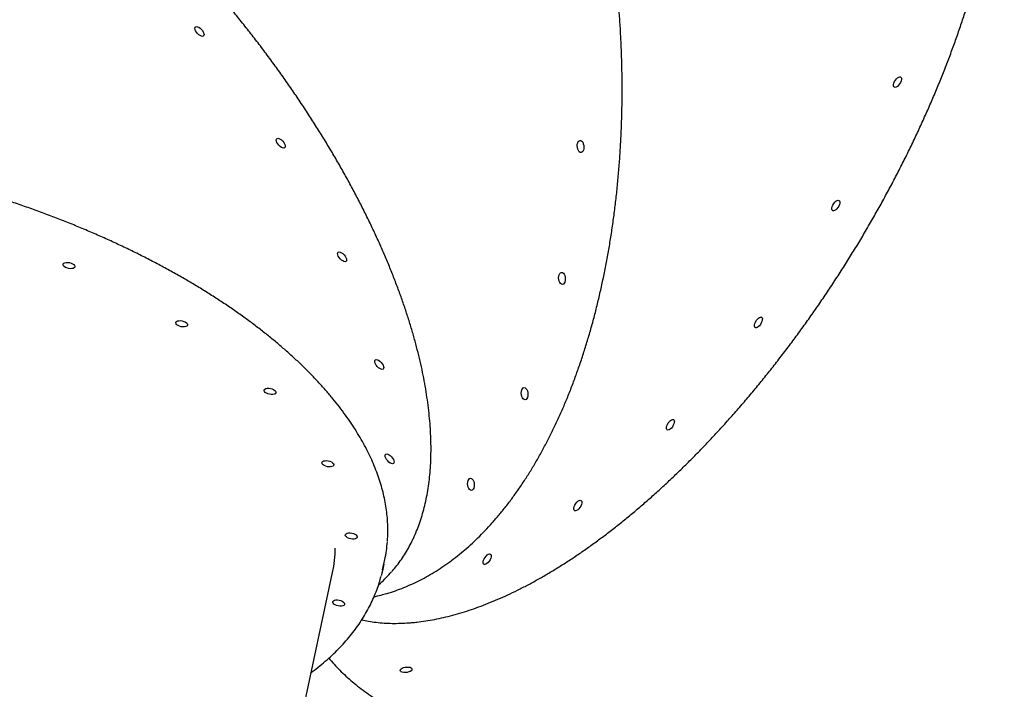
# Model space of a CAD drawing. Units: millimetres. Extents: x 780 to 8996, y 808 to 17323.
# Drawn here: x 5511 to 6243, y 11037 to 11535 of the extents above; entities that cross this region are included whole.
import ezdxf

# ---------------------------------------------------------------- set-up
doc = ezdxf.new("R2010")
doc.units = ezdxf.units.MM
doc.header["$LTSCALE"] = 200

msp = doc.modelspace()

# ---------------------------------------------------------------- linework, layer by layer
at = {"color": 7, "linetype": 'Continuous', "lineweight": 25}
for p, q in [((5780.51, 11125.61), (5782.15, 11133.3)), ((5675.58, 10806.44), (5743.3, 11123.72)), ((5777.53, 11114.67), (5778.91, 11115.89)), ((5774.25, 11105.77), (5775.01, 11105.93))]:
    msp.add_line(p, q, dxfattribs=at)
at = {"color": 7, "linetype": 'Continuous', "lineweight": 25, "flags": 128}
for points in [[(5641.08, 11529.11), (5641.49, 11529.55), (5642.12, 11529.71), (5642.93, 11529.58), (5643.85, 11529.16), (5644.81, 11528.49), (5645.73, 11527.62), (5646.53, 11526.63), (5647.15, 11525.59), (5647.55, 11524.59), (5647.67, 11523.71), (5647.53, 11523.02), (5647.12, 11522.58), (5646.49, 11522.41), (5645.68, 11522.55), (5644.76, 11522.97), (5643.8, 11523.64), (5642.88, 11524.5), (5642.08, 11525.5), (5641.46, 11526.54), (5641.06, 11527.54), (5640.94, 11528.42), (5641.08, 11529.11)], [(6165.21, 11492.39), (6165.83, 11492.29), (6166.27, 11491.88), (6166.49, 11491.19), (6166.47, 11490.28), (6166.21, 11489.21), (6165.73, 11488.08), (6165.08, 11486.98), (6164.3, 11486), (6163.46, 11485.22), (6162.63, 11484.69), (6161.87, 11484.47), (6161.24, 11484.56), (6160.81, 11484.98), (6160.59, 11485.67), (6160.61, 11486.58), (6160.87, 11487.65), (6161.34, 11488.77), (6162, 11489.87), (6162.78, 11490.86), (6163.62, 11491.64), (6164.45, 11492.17), (6165.21, 11492.39)], [(5701.56, 11445.98), (5701.97, 11446.42), (5702.6, 11446.58), (5703.41, 11446.45), (5704.33, 11446.03), (5705.29, 11445.36), (5706.21, 11444.49), (5707.01, 11443.5), (5707.64, 11442.46), (5708.03, 11441.46), (5708.16, 11440.58), (5708.01, 11439.89), (5707.61, 11439.44), (5706.97, 11439.28), (5706.16, 11439.42), (5705.24, 11439.84), (5704.28, 11440.51), (5703.36, 11441.37), (5702.56, 11442.36), (5701.94, 11443.4), (5701.55, 11444.4), (5701.42, 11445.28), (5701.56, 11445.98)], [(5927.37, 11444.99), (5928.08, 11444.87), (5928.76, 11444.39), (5929.36, 11443.6), (5929.83, 11442.56), (5930.13, 11441.36), (5930.23, 11440.08), (5930.14, 11438.84), (5929.85, 11437.73), (5929.39, 11436.85), (5928.8, 11436.26), (5928.12, 11436.02), (5927.41, 11436.14), (5926.73, 11436.61), (5926.14, 11437.4), (5925.67, 11438.44), (5925.37, 11439.64), (5925.26, 11440.92), (5925.36, 11442.16), (5925.65, 11443.27), (5926.1, 11444.15), (5926.7, 11444.74), (5927.37, 11444.99)], [(6119.34, 11400.54), (6119.96, 11400.44), (6120.4, 11400.03), (6120.62, 11399.34), (6120.59, 11398.43), (6120.33, 11397.36), (6119.86, 11396.23), (6119.21, 11395.13), (6118.43, 11394.15), (6117.59, 11393.37), (6116.75, 11392.84), (6115.99, 11392.62), (6115.37, 11392.71), (6114.93, 11393.13), (6114.71, 11393.82), (6114.74, 11394.73), (6115, 11395.8), (6115.47, 11396.92), (6116.12, 11398.02), (6116.9, 11399.01), (6117.74, 11399.79), (6118.58, 11400.32), (6119.34, 11400.54)], [(5747.16, 11361.5), (5747.57, 11361.95), (5748.2, 11362.11), (5749.01, 11361.97), (5749.93, 11361.55), (5750.89, 11360.88), (5751.81, 11360.02), (5752.61, 11359.02), (5753.24, 11357.99), (5753.63, 11356.99), (5753.76, 11356.1), (5753.61, 11355.41), (5753.21, 11354.97), (5752.57, 11354.81), (5751.76, 11354.94), (5750.84, 11355.36), (5749.88, 11356.03), (5748.96, 11356.9), (5748.16, 11357.89), (5747.54, 11358.93), (5747.15, 11359.93), (5747.02, 11360.81), (5747.16, 11361.5)], [(5542.88, 11353.16), (5543.33, 11353.68), (5544.09, 11354.06), (5545.11, 11354.27), (5546.29, 11354.3), (5547.55, 11354.13), (5548.78, 11353.8), (5549.88, 11353.31), (5550.76, 11352.72), (5551.36, 11352.06), (5551.61, 11351.4), (5551.51, 11350.79), (5551.06, 11350.27), (5550.3, 11349.89), (5549.29, 11349.68), (5548.1, 11349.65), (5546.85, 11349.81), (5545.62, 11350.15), (5544.52, 11350.63), (5543.63, 11351.23), (5543.04, 11351.88), (5542.78, 11352.54), (5542.88, 11353.16)], [(5913.58, 11346.88), (5914.29, 11346.76), (5914.97, 11346.29), (5915.57, 11345.5), (5916.04, 11344.46), (5916.34, 11343.26), (5916.44, 11341.98), (5916.35, 11340.74), (5916.06, 11339.63), (5915.6, 11338.75), (5915.01, 11338.16), (5914.33, 11337.91), (5913.62, 11338.03), (5912.94, 11338.51), (5912.35, 11339.29), (5911.88, 11340.33), (5911.58, 11341.54), (5911.47, 11342.82), (5911.57, 11344.06), (5911.86, 11345.17), (5912.31, 11346.05), (5912.91, 11346.64), (5913.58, 11346.88)], [(5626.75, 11309.85), (5627.2, 11310.37), (5627.96, 11310.75), (5628.97, 11310.97), (5630.16, 11310.99), (5631.41, 11310.83), (5632.64, 11310.49), (5633.74, 11310.01), (5634.63, 11309.41), (5635.22, 11308.76), (5635.48, 11308.1), (5635.38, 11307.48), (5634.93, 11306.96), (5634.17, 11306.58), (5633.15, 11306.37), (5631.97, 11306.34), (5630.71, 11306.51), (5629.48, 11306.84), (5628.38, 11307.33), (5627.5, 11307.92), (5626.91, 11308.58), (5626.65, 11309.24), (5626.75, 11309.85)], [(6061.71, 11313.61), (6062.33, 11313.51), (6062.77, 11313.1), (6062.99, 11312.41), (6062.96, 11311.5), (6062.7, 11310.43), (6062.23, 11309.3), (6061.58, 11308.2), (6060.8, 11307.22), (6059.96, 11306.43), (6059.12, 11305.91), (6058.36, 11305.69), (6057.74, 11305.78), (6057.3, 11306.19), (6057.08, 11306.89), (6057.11, 11307.8), (6057.37, 11308.87), (6057.84, 11309.99), (6058.49, 11311.09), (6059.27, 11312.08), (6060.11, 11312.86), (6060.95, 11313.39), (6061.71, 11313.61)], [(5774.77, 11281.44), (5775.18, 11281.89), (5775.81, 11282.05), (5776.62, 11281.91), (5777.54, 11281.5), (5778.5, 11280.83), (5779.42, 11279.96), (5780.22, 11278.97), (5780.85, 11277.93), (5781.24, 11276.93), (5781.37, 11276.05), (5781.22, 11275.36), (5780.82, 11274.91), (5780.18, 11274.75), (5779.37, 11274.88), (5778.45, 11275.3), (5777.49, 11275.97), (5776.57, 11276.84), (5775.77, 11277.83), (5775.15, 11278.87), (5774.76, 11279.87), (5774.63, 11280.75), (5774.77, 11281.44)], [(5692.43, 11259.58), (5692.88, 11260.1), (5693.64, 11260.48), (5694.66, 11260.69), (5695.84, 11260.72), (5697.1, 11260.56), (5698.32, 11260.22), (5699.42, 11259.73), (5700.31, 11259.14), (5700.9, 11258.48), (5701.16, 11257.82), (5701.06, 11257.21), (5700.61, 11256.69), (5699.85, 11256.31), (5698.83, 11256.1), (5697.65, 11256.07), (5696.39, 11256.23), (5695.17, 11256.57), (5694.07, 11257.06), (5693.18, 11257.65), (5692.59, 11258.3), (5692.33, 11258.97), (5692.43, 11259.58)], [(5885.77, 11261.2), (5886.48, 11261.08), (5887.16, 11260.61), (5887.76, 11259.82), (5888.22, 11258.78), (5888.52, 11257.57), (5888.63, 11256.3), (5888.54, 11255.05), (5888.25, 11253.95), (5887.79, 11253.06), (5887.2, 11252.48), (5886.52, 11252.23), (5885.81, 11252.35), (5885.13, 11252.82), (5884.53, 11253.61), (5884.07, 11254.65), (5883.77, 11255.86), (5883.66, 11257.14), (5883.76, 11258.38), (5884.04, 11259.49), (5884.5, 11260.37), (5885.09, 11260.96), (5885.77, 11261.2)], [(5996.25, 11237.52), (5996.87, 11237.42), (5997.31, 11237.01), (5997.53, 11236.32), (5997.51, 11235.41), (5997.25, 11234.34), (5996.77, 11233.21), (5996.12, 11232.11), (5995.34, 11231.13), (5994.5, 11230.35), (5993.67, 11229.82), (5992.91, 11229.6), (5992.28, 11229.69), (5991.84, 11230.11), (5991.63, 11230.8), (5991.65, 11231.71), (5991.91, 11232.78), (5992.38, 11233.9), (5993.04, 11235), (5993.81, 11235.99), (5994.65, 11236.77), (5995.49, 11237.3), (5996.25, 11237.52)], [(5735.45, 11205.77), (5735.9, 11206.28), (5736.66, 11206.67), (5737.67, 11206.88), (5738.86, 11206.9), (5740.11, 11206.74), (5741.34, 11206.4), (5742.44, 11205.92), (5743.33, 11205.32), (5743.92, 11204.67), (5744.18, 11204.01), (5744.08, 11203.39), (5743.63, 11202.87), (5742.87, 11202.49), (5741.85, 11202.28), (5740.67, 11202.26), (5739.41, 11202.42), (5738.18, 11202.76), (5737.08, 11203.24), (5736.2, 11203.83), (5735.61, 11204.49), (5735.35, 11205.15), (5735.45, 11205.77)], [(5782.51, 11211.26), (5782.92, 11211.7), (5783.55, 11211.86), (5784.36, 11211.73), (5785.28, 11211.31), (5786.24, 11210.64), (5787.16, 11209.77), (5787.96, 11208.78), (5788.59, 11207.74), (5788.98, 11206.74), (5789.11, 11205.86), (5788.96, 11205.17), (5788.56, 11204.73), (5787.92, 11204.56), (5787.11, 11204.7), (5786.19, 11205.12), (5785.23, 11205.79), (5784.31, 11206.65), (5783.51, 11207.65), (5782.89, 11208.69), (5782.5, 11209.69), (5782.37, 11210.57), (5782.51, 11211.26)], [(5845.83, 11193.78), (5846.54, 11193.66), (5847.22, 11193.19), (5847.82, 11192.4), (5848.29, 11191.36), (5848.59, 11190.15), (5848.69, 11188.88), (5848.6, 11187.63), (5848.31, 11186.52), (5847.85, 11185.64), (5847.26, 11185.05), (5846.58, 11184.81), (5845.87, 11184.93), (5845.19, 11185.4), (5844.6, 11186.19), (5844.13, 11187.23), (5843.83, 11188.44), (5843.72, 11189.71), (5843.82, 11190.96), (5844.1, 11192.06), (5844.56, 11192.95), (5845.16, 11193.53), (5845.83, 11193.78)], [(5927.42, 11177.46), (5928.05, 11177.36), (5928.48, 11176.95), (5928.7, 11176.26), (5928.68, 11175.35), (5928.42, 11174.28), (5927.95, 11173.15), (5927.29, 11172.05), (5926.51, 11171.07), (5925.67, 11170.28), (5924.84, 11169.76), (5924.08, 11169.54), (5923.46, 11169.63), (5923.02, 11170.05), (5922.8, 11170.74), (5922.82, 11171.65), (5923.08, 11172.72), (5923.56, 11173.84), (5924.21, 11174.94), (5924.99, 11175.93), (5925.83, 11176.71), (5926.66, 11177.24), (5927.42, 11177.46)], [(5752.87, 11152.08), (5753.32, 11152.6), (5754.09, 11152.98), (5755.1, 11153.19), (5756.28, 11153.21), (5757.54, 11153.05), (5758.77, 11152.71), (5759.87, 11152.23), (5760.75, 11151.63), (5761.35, 11150.98), (5761.6, 11150.32), (5761.51, 11149.7), (5761.06, 11149.18), (5760.29, 11148.8), (5759.28, 11148.59), (5758.1, 11148.57), (5756.84, 11148.73), (5755.61, 11149.07), (5754.51, 11149.55), (5753.63, 11150.15), (5753.03, 11150.8), (5752.77, 11151.46), (5752.87, 11152.08)], [(5859.92, 11137.52), (5860.54, 11137.42), (5860.98, 11137.01), (5861.2, 11136.32), (5861.18, 11135.41), (5860.92, 11134.34), (5860.44, 11133.21), (5859.79, 11132.11), (5859.01, 11131.13), (5858.17, 11130.34), (5857.34, 11129.82), (5856.58, 11129.6), (5855.95, 11129.69), (5855.52, 11130.11), (5855.3, 11130.8), (5855.32, 11131.71), (5855.58, 11132.78), (5856.05, 11133.9), (5856.71, 11135), (5857.49, 11135.99), (5858.33, 11136.77), (5859.16, 11137.3), (5859.92, 11137.52)], [(5781.33, 11129.88), (5780.36, 11124.91), (5779.48, 11121.27)], [(5743.52, 11102.17), (5743.97, 11102.69), (5744.73, 11103.07), (5745.74, 11103.28), (5746.93, 11103.31), (5748.18, 11103.15), (5749.41, 11102.81), (5750.51, 11102.32), (5751.4, 11101.73), (5751.99, 11101.08), (5752.25, 11100.41), (5752.15, 11099.8), (5751.7, 11099.28), (5750.94, 11098.9), (5749.92, 11098.69), (5748.74, 11098.66), (5747.48, 11098.82), (5746.25, 11099.16), (5745.15, 11099.65), (5744.27, 11100.24), (5743.68, 11100.89), (5743.42, 11101.56), (5743.52, 11102.17)], [(5802.32, 11052.4), (5802.51, 11051.86), (5802.34, 11051.28), (5801.82, 11050.7), (5800.99, 11050.19), (5799.92, 11049.77), (5798.71, 11049.48), (5797.43, 11049.35), (5796.21, 11049.39), (5795.13, 11049.58), (5794.29, 11049.93), (5793.75, 11050.39), (5793.56, 11050.94), (5793.74, 11051.52), (5794.26, 11052.09), (5795.08, 11052.61), (5796.15, 11053.03), (5797.37, 11053.31), (5798.64, 11053.44), (5799.86, 11053.41), (5800.94, 11053.21), (5801.78, 11052.87), (5802.32, 11052.4)]]:
    msp.add_lwpolyline(points, dxfattribs=at)
at = {"color": 7, "linetype": 'Continuous', "lineweight": 25}
for centre, radius, start, end in [((5652.41, 11143.07), 92.92, 347.98442, 359.26812), ((5683.47, 11154.34), 100.9, 347.96502, 355.62225), ((5717.29, 11185.68), 93.1, 311.44263, 318.71497)]:
    msp.add_arc(centre, radius, start, end, dxfattribs=at)
for points, knots in [([(5775.3, 11106), (5777.14, 11106.42), (5781.06, 11107.34), (5787.03, 11109.12), (5793.21, 11111.27), (5799.34, 11113.73), (5805.41, 11116.49), (5811.42, 11119.56), (5817.36, 11122.94), (5823.23, 11126.61), (5829.03, 11130.59), (5834.75, 11134.86), (5840.39, 11139.42), (5845.94, 11144.28), (5851.4, 11149.42), (5856.76, 11154.84), (5862.02, 11160.54), (5867.17, 11166.51), (5872.22, 11172.75), (5877.16, 11179.26), (5881.98, 11186.02), (5886.67, 11193.04), (5891.25, 11200.31), (5895.7, 11207.82), (5900.02, 11215.56), (5904.21, 11223.54), (5908.26, 11231.74), (5912.17, 11240.16), (5915.94, 11248.79), (5919.56, 11257.63), (5923.04, 11266.67), (5926.37, 11275.9), (5929.55, 11285.32), (5932.57, 11294.91), (5935.43, 11304.68), (5938.14, 11314.61), (5940.69, 11324.69), (5943.07, 11334.93), (5945.3, 11345.31), (5947.35, 11355.82), (5949.24, 11366.46), (5950.96, 11377.22), (5952.51, 11388.08), (5953.89, 11399.05), (5955.1, 11410.11), (5956.14, 11421.26), (5957, 11432.49), (5957.69, 11443.78), (5958.21, 11455.14), (5958.55, 11466.55), (5958.71, 11478), (5958.7, 11489.49), (5958.52, 11501.01), (5958.16, 11512.54), (5957.63, 11524.08), (5956.92, 11535.63), (5956.04, 11547.17), (5954.98, 11558.69), (5953.76, 11570.19), (5952.36, 11581.65), (5950.79, 11593.07), (5949.06, 11604.45), (5947.15, 11615.76), (5945.08, 11627.01), (5942.85, 11638.18), (5940.45, 11649.27), (5937.89, 11660.27), (5935.17, 11671.17), (5932.29, 11681.96), (5929.26, 11692.63), (5926.07, 11703.19), (5922.73, 11713.61), (5919.25, 11723.88), (5915.61, 11734.02), (5911.84, 11744), (5907.92, 11753.81), (5903.87, 11763.46), (5899.68, 11772.93), (5895.36, 11782.22), (5890.91, 11791.32), (5886.34, 11800.22), (5881.64, 11808.91), (5876.82, 11817.4), (5871.89, 11825.67), (5866.85, 11833.71), (5861.7, 11841.53), (5856.44, 11849.11), (5851.09, 11856.46), (5845.64, 11863.55), (5840.09, 11870.4), (5834.46, 11876.99), (5828.74, 11883.31), (5822.94, 11889.37), (5817.06, 11895.16), (5811.12, 11900.67), (5805.1, 11905.91), (5799.02, 11910.85), (5792.89, 11915.51), (5786.7, 11919.88), (5780.46, 11923.96), (5774.18, 11927.73), (5767.86, 11931.2), (5761.51, 11934.37), (5755.12, 11937.24), (5748.72, 11939.79), (5742.29, 11942.03), (5735.85, 11943.97), (5729.41, 11945.58), (5722.96, 11946.89), (5716.51, 11947.86), (5711.31, 11948.45), (5708.27, 11948.6), (5707.37, 11948.65)], [0, 0, 0, 0, 0.007972, 0.017059, 0.026149, 0.035245, 0.044345, 0.053452, 0.062565, 0.071684, 0.080809, 0.089939, 0.099075, 0.108216, 0.117361, 0.12651, 0.135663, 0.144818, 0.153976, 0.163136, 0.172297, 0.181459, 0.190622, 0.199786, 0.20895, 0.218114, 0.227279, 0.236442, 0.245606, 0.254769, 0.263932, 0.273094, 0.282256, 0.291417, 0.300578, 0.309738, 0.318897, 0.328056, 0.337214, 0.346372, 0.355529, 0.364686, 0.373842, 0.382998, 0.392154, 0.401309, 0.410464, 0.419619, 0.428773, 0.437927, 0.447081, 0.456234, 0.465388, 0.474541, 0.483694, 0.492848, 0.502001, 0.511154, 0.520307, 0.52946, 0.538614, 0.547767, 0.556921, 0.566074, 0.575228, 0.584382, 0.593537, 0.602692, 0.611847, 0.621002, 0.630158, 0.639314, 0.648471, 0.657628, 0.666786, 0.675944, 0.685103, 0.694262, 0.703422, 0.712583, 0.721744, 0.730906, 0.740068, 0.749231, 0.758395, 0.767559, 0.776724, 0.785889, 0.795055, 0.80422, 0.813386, 0.822552, 0.831717, 0.840881, 0.850045, 0.859207, 0.868368, 0.877527, 0.886683, 0.895836, 0.904985, 0.914131, 0.923271, 0.932407, 0.941537, 0.95066, 0.959778, 0.96889, 0.977995, 0.987095, 0.996189, 1, 1, 1, 1]), ([(5802.66, 11086.5), (5803.79, 11086.61), (5807.06, 11086.93), (5812.55, 11087.67), (5819.17, 11088.81), (5825.9, 11090.23), (5832.72, 11091.94), (5839.64, 11093.92), (5846.64, 11096.17), (5853.72, 11098.7), (5860.89, 11101.5), (5868.12, 11104.57), (5875.41, 11107.9), (5882.77, 11111.5), (5890.19, 11115.35), (5897.65, 11119.47), (5905.15, 11123.84), (5912.7, 11128.46), (5920.27, 11133.32), (5927.88, 11138.43), (5935.5, 11143.78), (5943.14, 11149.37), (5950.8, 11155.18), (5958.45, 11161.23), (5966.11, 11167.49), (5973.76, 11173.97), (5981.4, 11180.67), (5989.02, 11187.57), (5996.62, 11194.68), (6004.19, 11201.98), (6011.72, 11209.47), (6019.22, 11217.15), (6026.67, 11225.01), (6034.07, 11233.05), (6041.42, 11241.25), (6048.7, 11249.62), (6055.92, 11258.14), (6063.06, 11266.81), (6070.13, 11275.63), (6077.11, 11284.58), (6084.01, 11293.66), (6090.81, 11302.87), (6097.52, 11312.19), (6104.12, 11321.63), (6110.62, 11331.16), (6117, 11340.79), (6123.26, 11350.51), (6129.41, 11360.31), (6135.42, 11370.19), (6141.31, 11380.13), (6147.06, 11390.13), (6152.67, 11400.19), (6158.14, 11410.28), (6163.46, 11420.42), (6168.62, 11430.58), (6173.64, 11440.77), (6178.49, 11450.97), (6183.18, 11461.17), (6187.7, 11471.38), (6192.05, 11481.58), (6196.23, 11491.76), (6200.24, 11501.92), (6204.06, 11512.05), (6207.71, 11522.14), (6211.16, 11532.18), (6214.43, 11542.17), (6217.51, 11552.1), (6220.4, 11561.97), (6223.09, 11571.75), (6225.59, 11581.46), (6227.89, 11591.07), (6229.99, 11600.59), (6231.88, 11610.01), (6233.57, 11619.31), (6235.06, 11628.5), (6236.34, 11637.57), (6237.42, 11646.5), (6238.28, 11655.3), (6238.94, 11663.95), (6239.39, 11672.45), (6239.62, 11680.8), (6239.65, 11688.98), (6239.46, 11697), (6239.07, 11704.84), (6238.46, 11712.5), (6237.64, 11719.97), (6236.62, 11727.25), (6235.38, 11734.34), (6233.93, 11741.22), (6232.27, 11747.89), (6230.41, 11754.35), (6228.34, 11760.58), (6226.07, 11766.6), (6223.59, 11772.38), (6220.92, 11777.93), (6218.04, 11783.24), (6214.97, 11788.31), (6211.71, 11793.13), (6208.26, 11797.7), (6204.62, 11802.02), (6200.79, 11806.07), (6196.99, 11809.7), (6194.39, 11811.86), (6193.19, 11812.85)], [0, 0, 0, 0, 0.005256, 0.015212, 0.025172, 0.035139, 0.04511, 0.055084, 0.065062, 0.075041, 0.085021, 0.095001, 0.104982, 0.114963, 0.124942, 0.134921, 0.144899, 0.154876, 0.164852, 0.174827, 0.1848, 0.194772, 0.204744, 0.214714, 0.224682, 0.23465, 0.244617, 0.254583, 0.264548, 0.274512, 0.284476, 0.294438, 0.3044, 0.314362, 0.324322, 0.334283, 0.344242, 0.354201, 0.36416, 0.374119, 0.384077, 0.394035, 0.403992, 0.41395, 0.423907, 0.433864, 0.443821, 0.453779, 0.463736, 0.473693, 0.48365, 0.493607, 0.503565, 0.513522, 0.52348, 0.533438, 0.543397, 0.553356, 0.563315, 0.573275, 0.583235, 0.593196, 0.603157, 0.613119, 0.623082, 0.633045, 0.643009, 0.652974, 0.66294, 0.672907, 0.682875, 0.692844, 0.702814, 0.712786, 0.722758, 0.732732, 0.742707, 0.752683, 0.76266, 0.772639, 0.782619, 0.7926, 0.802582, 0.812564, 0.822547, 0.83253, 0.842512, 0.852494, 0.862473, 0.87245, 0.882424, 0.892393, 0.902356, 0.912311, 0.922259, 0.932196, 0.942122, 0.952037, 0.961938, 0.971827, 0.981702, 0.991566, 1, 1, 1, 1]), ([(5802.76, 11147.7), (5803.2, 11148.64), (5804.48, 11151.33), (5806.42, 11155.95), (5808.49, 11161.62), (5810.33, 11167.49), (5811.93, 11173.57), (5813.3, 11179.84), (5814.43, 11186.3), (5815.33, 11192.94), (5815.98, 11199.77), (5816.4, 11206.77), (5816.58, 11213.94), (5816.51, 11221.27), (5816.21, 11228.76), (5815.67, 11236.4), (5814.89, 11244.19), (5813.87, 11252.11), (5812.62, 11260.17), (5811.13, 11268.36), (5809.41, 11276.67), (5807.45, 11285.1), (5805.27, 11293.63), (5802.85, 11302.27), (5800.21, 11311.01), (5797.34, 11319.83), (5794.25, 11328.74), (5790.94, 11337.73), (5787.41, 11346.78), (5783.67, 11355.9), (5779.72, 11365.08), (5775.55, 11374.31), (5771.18, 11383.58), (5766.61, 11392.89), (5761.83, 11402.23), (5756.87, 11411.59), (5751.71, 11420.96), (5746.36, 11430.35), (5740.83, 11439.74), (5735.11, 11449.13), (5729.23, 11458.5), (5723.17, 11467.85), (5716.94, 11477.18), (5710.55, 11486.48), (5704.01, 11495.74), (5697.31, 11504.95), (5690.46, 11514.11), (5683.48, 11523.21), (5676.35, 11532.25), (5669.09, 11541.21), (5661.71, 11550.09), (5654.21, 11558.88), (5646.59, 11567.59), (5638.86, 11576.19), (5631.02, 11584.69), (5623.09, 11593.07), (5615.07, 11601.34), (5606.95, 11609.48), (5598.76, 11617.5), (5590.5, 11625.38), (5582.16, 11633.11), (5573.77, 11640.7), (5565.31, 11648.13), (5556.81, 11655.41), (5548.27, 11662.52), (5539.69, 11669.46), (5531.07, 11676.22), (5522.44, 11682.81), (5513.78, 11689.21), (5505.11, 11695.42), (5496.44, 11701.44), (5487.77, 11707.26), (5479.11, 11712.87), (5470.46, 11718.28), (5461.83, 11723.48), (5453.22, 11728.46), (5444.65, 11733.22), (5436.12, 11737.76), (5427.64, 11742.08), (5419.2, 11746.16), (5410.83, 11750.01), (5402.51, 11753.63), (5394.27, 11757.01), (5386.1, 11760.14), (5378.02, 11763.04), (5370.02, 11765.68), (5362.12, 11768.08), (5354.31, 11770.23), (5346.61, 11772.13), (5339.02, 11773.78), (5331.55, 11775.16), (5324.2, 11776.3), (5316.98, 11777.17), (5309.89, 11777.79), (5302.94, 11778.15), (5296.13, 11778.25), (5289.48, 11778.08), (5282.98, 11777.66), (5276.64, 11776.98), (5270.46, 11776.04), (5264.46, 11774.84), (5258.63, 11773.38), (5252.99, 11771.67), (5247.53, 11769.71), (5242.26, 11767.49), (5237.18, 11765.02), (5232.31, 11762.33), (5229.24, 11760.34), (5227.71, 11759.35)], [0, 0, 0, 0, 0.005005, 0.014426, 0.023854, 0.033294, 0.042744, 0.052204, 0.061672, 0.071147, 0.080627, 0.090113, 0.099602, 0.109094, 0.118589, 0.128084, 0.137581, 0.147077, 0.156574, 0.16607, 0.175565, 0.18506, 0.194553, 0.204046, 0.213538, 0.223028, 0.232517, 0.242006, 0.251493, 0.260979, 0.270465, 0.279949, 0.289433, 0.298915, 0.308397, 0.317878, 0.327358, 0.336838, 0.346317, 0.355795, 0.365273, 0.374751, 0.384228, 0.393704, 0.40318, 0.412656, 0.422132, 0.431607, 0.441083, 0.450558, 0.460033, 0.469507, 0.478982, 0.488457, 0.497932, 0.507407, 0.516882, 0.526357, 0.535832, 0.545308, 0.554783, 0.56426, 0.573736, 0.583213, 0.59269, 0.602167, 0.611645, 0.621124, 0.630603, 0.640083, 0.649564, 0.659045, 0.668527, 0.67801, 0.687494, 0.696979, 0.706464, 0.715951, 0.725439, 0.734928, 0.744418, 0.753909, 0.763401, 0.772895, 0.78239, 0.791885, 0.801382, 0.810879, 0.820378, 0.829876, 0.839375, 0.848873, 0.858371, 0.867866, 0.87736, 0.88685, 0.896337, 0.905818, 0.915293, 0.92476, 0.934219, 0.943668, 0.953105, 0.962531, 0.971946, 0.981348, 0.990739, 1, 1, 1, 1]), ([(6520.54, 11229.56), (6520.21, 11231.97), (6519.16, 11239.69), (6517.11, 11252.65), (6514.34, 11268.42), (6511.25, 11284.11), (6507.86, 11299.72), (6504.17, 11315.23), (6500.17, 11330.66), (6495.87, 11345.98), (6491.28, 11361.19), (6486.39, 11376.29), (6481.2, 11391.28), (6475.72, 11406.15), (6469.95, 11420.89), (6463.89, 11435.5), (6457.55, 11449.97), (6450.92, 11464.3), (6444.01, 11478.49), (6436.82, 11492.53), (6429.36, 11506.41), (6421.62, 11520.13), (6413.61, 11533.69), (6405.34, 11547.08), (6396.8, 11560.29), (6388, 11573.33), (6378.94, 11586.19), (6369.62, 11598.86), (6360.06, 11611.34), (6350.24, 11623.63), (6340.18, 11635.72), (6329.88, 11647.6), (6319.33, 11659.28), (6308.56, 11670.75), (6297.55, 11682), (6286.31, 11693.04), (6274.85, 11703.85), (6263.18, 11714.44), (6251.27, 11724.79), (6241.68, 11732.87), (6236, 11737.41), (6234.42, 11738.67)], [0, 0, 0, 0, 0.012169, 0.038861, 0.065534, 0.092183, 0.118807, 0.145407, 0.171984, 0.198539, 0.225073, 0.251585, 0.278078, 0.304552, 0.331008, 0.357448, 0.383871, 0.410279, 0.436674, 0.463056, 0.489427, 0.515787, 0.542139, 0.568482, 0.594819, 0.62115, 0.647478, 0.673802, 0.700124, 0.726446, 0.752768, 0.779092, 0.805419, 0.831751, 0.858087, 0.884431, 0.910782, 0.937143, 0.963513, 0.989896, 1, 1, 1, 1]), ([(5784.09, 11146.95), (5784.19, 11148.32), (5784.44, 11151.59), (5784.46, 11156.83), (5784.22, 11162.66), (5783.65, 11168.52), (5782.78, 11174.43), (5781.6, 11180.38), (5780.1, 11186.36), (5778.3, 11192.36), (5776.19, 11198.39), (5773.77, 11204.43), (5771.05, 11210.49), (5768.02, 11216.56), (5764.7, 11222.63), (5761.07, 11228.69), (5757.15, 11234.76), (5752.94, 11240.81), (5748.44, 11246.84), (5743.65, 11252.85), (5738.59, 11258.84), (5733.24, 11264.8), (5727.63, 11270.73), (5721.74, 11276.62), (5715.59, 11282.46), (5709.18, 11288.26), (5702.52, 11294.01), (5695.61, 11299.7), (5688.45, 11305.33), (5681.06, 11310.9), (5673.43, 11316.4), (5665.57, 11321.83), (5657.5, 11327.19), (5649.2, 11332.46), (5640.7, 11337.66), (5632, 11342.76), (5623.1, 11347.78), (5614.01, 11352.7), (5604.74, 11357.52), (5595.29, 11362.25), (5585.67, 11366.86), (5575.89, 11371.37), (5565.95, 11375.77), (5555.87, 11380.06), (5545.65, 11384.22), (5535.3, 11388.27), (5524.82, 11392.19), (5514.22, 11395.99), (5503.52, 11399.65), (5492.72, 11403.19), (5481.82, 11406.59), (5470.84, 11409.85), (5459.78, 11412.98), (5448.65, 11415.96), (5437.46, 11418.8), (5426.22, 11421.49), (5414.94, 11424.03), (5403.62, 11426.43), (5392.28, 11428.67), (5380.92, 11430.76), (5369.54, 11432.69), (5358.17, 11434.47), (5346.8, 11436.09), (5335.45, 11437.55), (5324.12, 11438.85), (5312.82, 11439.99), (5301.57, 11440.97), (5290.36, 11441.79), (5279.21, 11442.44), (5268.13, 11442.93), (5257.12, 11443.25), (5246.19, 11443.41), (5235.35, 11443.41), (5224.61, 11443.24), (5213.98, 11442.9), (5203.46, 11442.4), (5193.06, 11441.74), (5182.79, 11440.92), (5172.65, 11439.93), (5162.66, 11438.77), (5152.83, 11437.46), (5143.15, 11435.99), (5133.64, 11434.35), (5124.3, 11432.56), (5115.14, 11430.61), (5106.17, 11428.5), (5097.39, 11426.24), (5088.81, 11423.82), (5080.44, 11421.26), (5072.28, 11418.54), (5064.34, 11415.67), (5056.62, 11412.66), (5049.14, 11409.51), (5041.89, 11406.21), (5034.89, 11402.77), (5028.13, 11399.19), (5021.62, 11395.48), (5015.37, 11391.64), (5009.39, 11387.67), (5003.67, 11383.57), (4998.23, 11379.35), (4993.06, 11375.01), (4988.17, 11370.55), (4983.57, 11365.98), (4979.25, 11361.3), (4975.23, 11356.51), (4971.51, 11351.63), (4968.07, 11346.64), (4964.97, 11341.56), (4962.81, 11337.73), (4961.78, 11335.57), (4961.59, 11335.16)], [0, 0, 0, 0, 0.006597, 0.015769, 0.024947, 0.034133, 0.043328, 0.052532, 0.061746, 0.07097, 0.080203, 0.089445, 0.098695, 0.107952, 0.117215, 0.126484, 0.135756, 0.145032, 0.15431, 0.16359, 0.172872, 0.182154, 0.191437, 0.20072, 0.210002, 0.219284, 0.228566, 0.237847, 0.247126, 0.256405, 0.265684, 0.274961, 0.284237, 0.293512, 0.302787, 0.31206, 0.321333, 0.330605, 0.339876, 0.349147, 0.358417, 0.367686, 0.376955, 0.386223, 0.39549, 0.404757, 0.414024, 0.42329, 0.432556, 0.441821, 0.451086, 0.460351, 0.469616, 0.478881, 0.488145, 0.49741, 0.506674, 0.515938, 0.525203, 0.534467, 0.543732, 0.552996, 0.562261, 0.571526, 0.580791, 0.590056, 0.599322, 0.608588, 0.617854, 0.627121, 0.636388, 0.645656, 0.654924, 0.664193, 0.673462, 0.682732, 0.692003, 0.701274, 0.710546, 0.71982, 0.729094, 0.738368, 0.747644, 0.756921, 0.766199, 0.775477, 0.784757, 0.794038, 0.80332, 0.812602, 0.821885, 0.831169, 0.840454, 0.849738, 0.859023, 0.868307, 0.877591, 0.886872, 0.896152, 0.90543, 0.914703, 0.923972, 0.933236, 0.942494, 0.951744, 0.960986, 0.970219, 0.979442, 0.988655, 0.997858, 1, 1, 1, 1]), ([(5740.46, 11059.97), (5741.76, 11058.47), (5744.36, 11055.45), (5748.64, 11051.04), (5753.21, 11046.69), (5758.07, 11042.43), (5763.21, 11038.26), (5768.64, 11034.19), (5774.34, 11030.21), (5780.31, 11026.34), (5786.55, 11022.57), (5793.05, 11018.91), (5799.81, 11015.36), (5806.81, 11011.92), (5814.07, 11008.59), (5821.57, 11005.39), (5829.3, 11002.3), (5837.25, 10999.33), (5845.44, 10996.49), (5853.84, 10993.77), (5862.44, 10991.18), (5871.26, 10988.72), (5880.27, 10986.39), (5889.47, 10984.19), (5898.86, 10982.12), (5908.42, 10980.19), (5918.15, 10978.39), (5928.05, 10976.74), (5938.1, 10975.22), (5948.3, 10973.84), (5958.64, 10972.6), (5969.11, 10971.5), (5979.71, 10970.55), (5990.42, 10969.73), (6001.24, 10969.07), (6012.17, 10968.54), (6023.19, 10968.16), (6034.29, 10967.92), (6045.47, 10967.83), (6056.72, 10967.88), (6068.03, 10968.08), (6079.39, 10968.42), (6090.8, 10968.91), (6102.24, 10969.54), (6113.7, 10970.31), (6125.19, 10971.23), (6136.68, 10972.28), (6148.18, 10973.48), (6159.66, 10974.82), (6171.13, 10976.3), (6182.58, 10977.92), (6193.99, 10979.67), (6205.36, 10981.56), (6216.69, 10983.58), (6227.95, 10985.74), (6239.14, 10988.03), (6250.27, 10990.44), (6261.3, 10992.99), (6272.25, 10995.66), (6283.1, 10998.45), (6293.83, 11001.37), (6304.46, 11004.4), (6314.96, 11007.56), (6325.33, 11010.83), (6335.55, 11014.21), (6345.64, 11017.7), (6355.57, 11021.3), (6365.33, 11025.01), (6374.93, 11028.81), (6384.35, 11032.72), (6393.59, 11036.73), (6402.64, 11040.83), (6411.5, 11045.02), (6420.15, 11049.29), (6428.59, 11053.66), (6436.82, 11058.1), (6444.82, 11062.63), (6452.6, 11067.23), (6460.14, 11071.9), (6467.45, 11076.64), (6474.51, 11081.45), (6481.32, 11086.32), (6487.87, 11091.25), (6494.17, 11096.24), (6500.2, 11101.28), (6505.96, 11106.36), (6511.44, 11111.5), (6516.65, 11116.67), (6521.58, 11121.88), (6526.22, 11127.13), (6530.56, 11132.4), (6534.62, 11137.7), (6538.37, 11143.03), (6541.83, 11148.37), (6544.98, 11153.72), (6547.83, 11159.09), (6550.36, 11164.46), (6552.58, 11169.82), (6554.5, 11175.19), (6556.09, 11180.54), (6557.37, 11185.88), (6558.34, 11191.2), (6558.98, 11196.5), (6559.3, 11200.84), (6559.29, 11203.41), (6559.28, 11204.24)], [0, 0, 0, 0, 0.00966, 0.0194, 0.02915, 0.038908, 0.048673, 0.058444, 0.068218, 0.077995, 0.087774, 0.097555, 0.107336, 0.117117, 0.126897, 0.136676, 0.146455, 0.156232, 0.166009, 0.175783, 0.185557, 0.195329, 0.2051, 0.214869, 0.224638, 0.234405, 0.244171, 0.253936, 0.2637, 0.273462, 0.283224, 0.292986, 0.302746, 0.312505, 0.322264, 0.332022, 0.34178, 0.351537, 0.361294, 0.37105, 0.380806, 0.390561, 0.400316, 0.410071, 0.419826, 0.42958, 0.439334, 0.449089, 0.458843, 0.468597, 0.478351, 0.488105, 0.49786, 0.507614, 0.517369, 0.527123, 0.536878, 0.546634, 0.556389, 0.566145, 0.575902, 0.585659, 0.595416, 0.605174, 0.614933, 0.624692, 0.634452, 0.644213, 0.653974, 0.663737, 0.673501, 0.683265, 0.693031, 0.702797, 0.712565, 0.722334, 0.732105, 0.741877, 0.75165, 0.761425, 0.771201, 0.780978, 0.790757, 0.800537, 0.810319, 0.820101, 0.829884, 0.839667, 0.84945, 0.859232, 0.869013, 0.878791, 0.888565, 0.898334, 0.908097, 0.917853, 0.927598, 0.937333, 0.947055, 0.956764, 0.966457, 0.976136, 0.9858, 0.995451, 1, 1, 1, 1]), ([(5787.44, 11124.49), (5788.11, 11125.25), (5790, 11127.37), (5792.87, 11131.12), (5796.06, 11135.71), (5799.02, 11140.54), (5801.22, 11144.57), (5802.42, 11147.01), (5802.76, 11147.7)], [0, 0, 0, 0, 0.110875, 0.312644, 0.514557, 0.716658, 0.91898, 1, 1, 1, 1]), ([(5727.44, 11049.41), (5728.22, 11049.98), (5730.93, 11051.95), (5735.29, 11055.46), (5740.5, 11059.94), (5745.41, 11064.54), (5750.04, 11069.26), (5754.37, 11074.09), (5758.41, 11079.03), (5762.14, 11084.07), (5765.57, 11089.21), (5768.69, 11094.43), (5771.5, 11099.75), (5774.01, 11105.15), (5776.2, 11110.62), (5778.02, 11115.89), (5778.96, 11119.37), (5779.39, 11120.97)], [0, 0, 0, 0, 0.028924, 0.100102, 0.171169, 0.242104, 0.312887, 0.383496, 0.453915, 0.52413, 0.594132, 0.663919, 0.733496, 0.802878, 0.872084, 0.941144, 1, 1, 1, 1]), ([(5764.99, 11088.44), (5766.64, 11088.11), (5770.16, 11087.39), (5775.71, 11086.65), (5781.6, 11086.12), (5787.64, 11085.88), (5793.8, 11085.92), (5798.83, 11086.18), (5801.81, 11086.43), (5802.66, 11086.5)], [0, 0, 0, 0, 0.140164, 0.298925, 0.457891, 0.617058, 0.776415, 0.935946, 1, 1, 1, 1])]:
    msp.add_open_spline(points, degree=3, knots=knots, dxfattribs=at)

doc.saveas('drawing.dxf')
